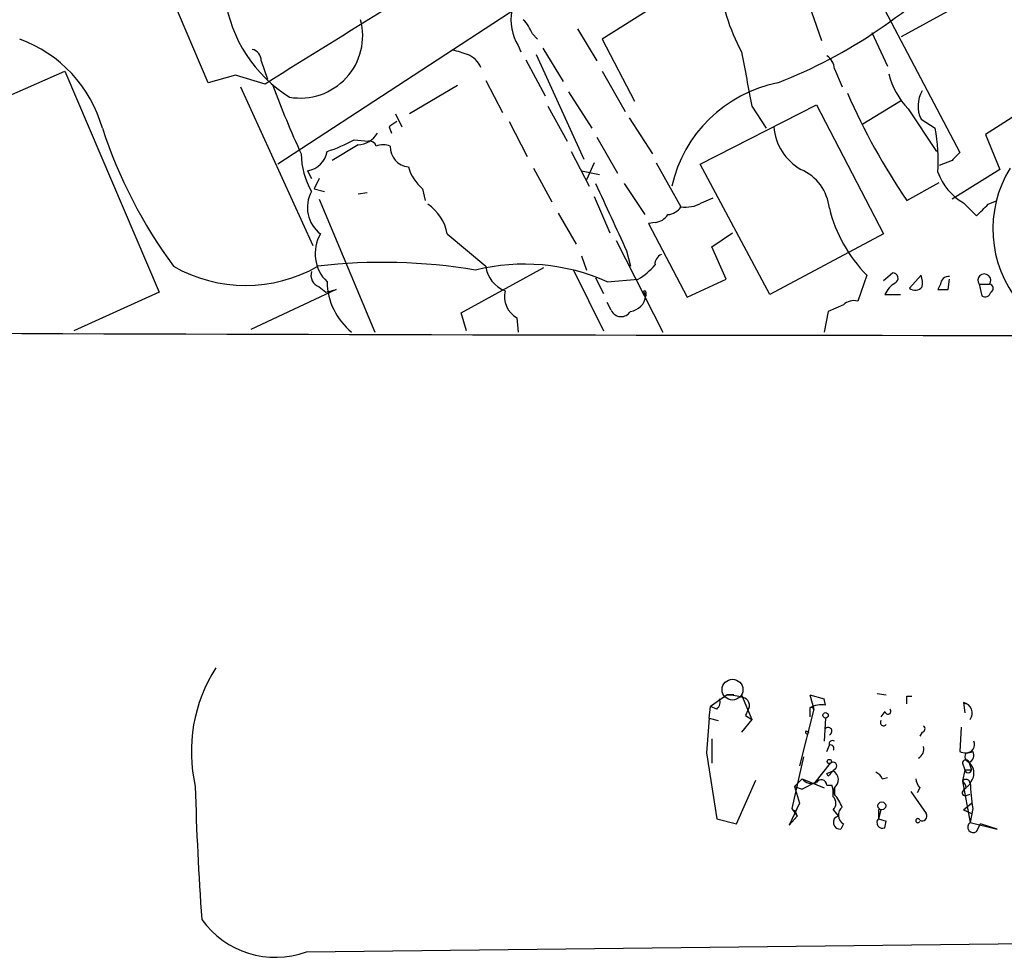
# Model space of a CAD drawing. Extents: x 13 to 1026, y 0 to 869.
# Drawn here: x 357 to 422, y 0 to 62 of the extents above; entities that cross this region are included whole.
import ezdxf

# ---------------------------------------------------------------- set-up
doc = ezdxf.new("R2010")
doc.units = 0
doc.header["$MEASUREMENT"] = 0
doc.layers.add('MAIN', color=5, linetype='CONTINUOUS')

msp = doc.modelspace()

# ---------------------------------------------------------------- linework, layer by layer
at = {"layer": 'MAIN'}
for p, q in [((401.1507, 69.9347), (373.9727, 52.1547)), ((407.5853, 66.04), (409.6173, 60.2827)), ((414.8667, 60.5367), (420.878, 63.8387)), ((369.4007, 57.4887), (366.9453, 63.246)), ((399.288, 62.9074), (395.224, 60.3674)), ((413.258, 63.246), (418.6767, 52.9167)), ((390.652, 60.706), (390.9907, 60.3674)), ((393.6153, 61.0447), (394.8853, 58.928)), ((412.9193, 60.7907), (413.9353, 58.5894)), ((395.224, 60.3674), (397.3407, 56.3034)), ((389.7207, 59.944), (389.89, 59.5207)), ((391.3293, 59.7747), (392.684, 57.5734)), ((372.872, 58.928), (373.2953, 57.7427)), ((390.2287, 59.0127), (391.4987, 56.642)), ((390.906, 59.3514), (394.0387, 52.4934)), ((350.8587, 54.2714), (360.0027, 58.2507)), ((360.0027, 58.2507), (366.1833, 43.7727)), ((395.224, 58.2507), (396.748, 55.626)), ((410.464, 58.42), (410.972, 57.2347)), ((371.1787, 57.9967), (369.4007, 57.4887)), ((373.126, 57.404), (371.1787, 57.9967)), ((387.604, 57.658), (388.7047, 55.5414)), ((371.5173, 57.2347), (376.2587, 46.8207)), ((385.7413, 57.3194), (382.6087, 55.4567)), ((393.0227, 56.896), (394.5467, 54.5254)), ((424.8573, 56.9807), (420.37, 54.102)), ((414.782, 56.3034), (412.3267, 54.7794)), ((391.668, 55.9647), (392.938, 53.6787)), ((401.6587, 52.1547), (409.2787, 56.0494)), ((405.0453, 55.9647), (405.9767, 54.5254)), ((409.2787, 56.0494), (413.6813, 47.5827)), ((415.29, 55.7954), (417.1527, 53.0014)), ((381.6773, 55.4567), (382.1007, 54.61)), ((389.128, 54.9487), (390.3133, 52.6627)), ((397.002, 55.2027), (398.526, 52.832)), ((416.1367, 55.118), (417.068, 54.5254)), ((381.254, 54.61), (381.4233, 54.1867)), ((378.968, 53.7634), (379.8993, 53.6787)), ((394.8853, 53.9327), (396.24, 51.562)), ((420.37, 54.102), (421.3013, 51.816)), ((379.222, 53.4247), (377.5287, 52.4087)), ((393.192, 53.0014), (394.3773, 50.7154)), ((418.1687, 52.4087), (417.322, 52.07)), ((375.92, 51.7314), (376.174, 51.2234)), ((390.7367, 51.9007), (391.922, 49.6994)), ((393.8693, 51.7314), (395.0547, 51.4774)), ((394.716, 52.2394), (394.208, 51.1387)), ((398.78, 52.2394), (400.3887, 49.3607)), ((406.2307, 43.6034), (401.6587, 52.1547)), ((421.3013, 51.816), (418.1687, 49.8687)), ((376.682, 51.2234), (376.3433, 50.546)), ((376.3433, 50.546), (377.0207, 50.3767)), ((383.4553, 50.546), (383.6247, 49.784)), ((396.6633, 50.8847), (398.018, 48.8527)), ((415.2053, 49.784), (417.322, 50.9694)), ((376.682, 49.8687), (380.3227, 41.148)), ((379.222, 50.2074), (379.8147, 50.292)), ((394.716, 50.038), (395.732, 47.6674)), ((401.7433, 49.6147), (402.5053, 49.9534)), ((420.5393, 49.53), (421.132, 49.784)), ((418.9307, 49.6147), (419.7773, 48.768)), ((392.3453, 48.9374), (393.5307, 46.9054)), ((398.6953, 48.3447), (398.272, 48.26)), ((398.272, 48.26), (400.812, 43.434)), ((385.064, 47.5827), (387.604, 45.466)), ((396.1553, 47.1594), (399.2033, 41.148)), ((402.4207, 46.736), (403.7753, 47.6674)), ((413.6813, 47.5827), (406.2307, 43.6034)), ((403.352, 44.6194), (402.4207, 46.736)), ((393.8693, 46.1434), (394.208, 45.212)), ((396.8327, 46.482), (397.0867, 45.466)), ((385.9953, 42.418), (391.414, 45.3814)), ((393.3613, 45.212), (395.3087, 41.2327)), ((394.8007, 44.704), (395.3087, 43.688)), ((395.5627, 44.45), (397.5947, 44.6194)), ((400.812, 43.434), (403.352, 44.6194)), ((412.5807, 44.8734), (411.988, 43.18)), ((413.6813, 44.5347), (414.274, 45.0427)), ((415.3747, 44.0267), (416.1367, 44.8734)), ((417.9147, 43.942), (417.9993, 44.6194)), ((377.7827, 43.942), (372.1947, 41.3174)), ((376.682, 44.1114), (377.1053, 43.7727)), ((377.1053, 43.7727), (377.7827, 43.942)), ((417.4067, 44.2807), (417.2373, 43.942)), ((419.9467, 44.2807), (420.116, 43.5187)), ((419.9467, 44.2807), (420.624, 44.2807)), ((366.1833, 43.7727), (360.5953, 41.2327)), ((397.9333, 43.7727), (398.1027, 43.5187)), ((398.1027, 43.7727), (398.1027, 43.5187)), ((413.766, 43.6034), (414.782, 43.6034)), ((395.8167, 42.5874), (395.5627, 43.0954)), ((411.0567, 42.926), (410.0407, 42.5027)), ((386.334, 41.2327), (385.9953, 42.418)), ((389.636, 42.0794), (389.7207, 41.148)), ((410.0407, 42.5027), (409.7867, 41.148)), ((413.258, 17.4414), (413.8507, 17.3567)), ((403.4367, 17.3567), (402.336, 16.5947)), ((403.4367, 17.3567), (403.86, 17.3567)), ((403.86, 17.3567), (403.4367, 17.3567)), ((404.368, 17.3567), (405.0453, 15.748)), ((408.8553, 17.3567), (409.7867, 17.1027)), ((408.8553, 17.3567), (409.7867, 17.1027)), ((408.8553, 17.3567), (409.1093, 16.4254)), ((409.8713, 16.6794), (409.7867, 17.1027)), ((415.2053, 17.272), (415.544, 17.272)), ((418.9307, 16.8487), (419.1, 16.764)), ((418.9307, 16.8487), (419.0153, 16.1714)), ((402.2513, 15.8327), (402.336, 16.5947)), ((402.7593, 16.4254), (402.336, 16.5947)), ((404.7913, 16.3407), (404.622, 16.002)), ((409.1093, 16.4254), (408.178, 12.7)), ((408.8553, 16.51), (408.8553, 15.9174)), ((413.766, 16.256), (413.512, 15.9174)), ((402.2513, 15.8327), (402.082, 13.5467)), ((402.2513, 15.8327), (402.844, 15.6634)), ((405.0453, 15.748), (404.368, 14.9014)), ((404.622, 16.002), (405.0453, 15.748)), ((409.8713, 15.8327), (409.7867, 14.3087)), ((408.6013, 14.986), (408.7707, 14.9014)), ((408.6013, 14.986), (408.7707, 14.9014)), ((416.2213, 14.9014), (416.052, 14.6474)), ((418.7613, 15.24), (418.6767, 13.6314)), ((402.4207, 14.478), (402.4207, 12.8694)), ((409.956, 13.6314), (410.1253, 14.0547)), ((402.082, 13.5467), (402.7593, 9.2287)), ((408.432, 13.2927), (407.67, 9.906)), ((419.2693, 12.954), (419.4387, 12.446)), ((419.2693, 12.954), (419.4387, 12.446)), ((409.194, 11.5994), (410.21, 12.8694)), ((409.956, 12.192), (410.3793, 12.3614)), ((410.5487, 12.5307), (410.3793, 12.3614)), ((418.846, 12.8694), (419.0153, 12.446)), ((419.0153, 12.446), (418.846, 11.684)), ((419.0153, 12.446), (419.4387, 12.446)), ((404.0293, 8.89), (405.2993, 11.7687)), ((407.8393, 11.3454), (408.3473, 11.8534)), ((408.3473, 11.8534), (409.7867, 11.2607)), ((410.0407, 12.0227), (409.956, 12.192)), ((413.5967, 11.8534), (413.9353, 11.938)), ((418.846, 11.684), (419.354, 8.9747)), ((407.8393, 11.3454), (408.3473, 11.176)), ((407.8393, 11.3454), (408.178, 10.2447)), ((409.194, 11.5994), (408.3473, 11.176)), ((409.956, 11.43), (410.2947, 11.43)), ((410.464, 11.2607), (410.464, 10.8374)), ((415.4593, 11.0067), (416.4753, 9.5674)), ((416.052, 11.2607), (415.8827, 10.922)), ((418.9307, 11.0914), (419.354, 11.5147)), ((419.1, 11.2607), (418.9307, 11.0914)), ((419.1, 10.7527), (419.354, 10.8374)), ((408.178, 10.2447), (407.5007, 8.8054)), ((407.67, 9.906), (408.0087, 9.398)), ((407.8393, 9.8214), (408.0087, 9.398)), ((410.3793, 9.8214), (410.718, 9.398)), ((413.3427, 9.8214), (413.3427, 9.2287)), ((413.512, 9.8214), (413.3427, 9.2287)), ((418.9307, 9.8214), (419.4387, 10.2447)), ((418.9307, 9.8214), (419.4387, 9.5674)), ((419.5233, 9.906), (419.354, 8.9747)), ((402.7593, 9.2287), (404.0293, 8.89)), ((407.5007, 8.8054), (408.0087, 9.398)), ((413.3427, 9.2287), (413.8507, 9.0594)), ((413.3427, 9.2287), (413.8507, 9.0594)), ((413.766, 8.636), (413.8507, 9.0594)), ((411.0567, 8.89), (410.8873, 8.5514)), ((419.354, 8.9747), (421.132, 8.5514)), ((419.7773, 8.382), (420.0313, 8.89)), ((421.132, 8.5514), (420.0313, 8.89)), ((375.8353, 0.508), (482.0073, 1.6934))]:
    msp.add_line(p, q, dxfattribs=at)
for centre, radius in [((403.7753, 17.6954), 0.6826), ((409.8797, 16.0105), 0.178), ((410.1253, 12.9823), 0.1411), ((413.5684, 10.0754), 0.2601)]:
    msp.add_circle(centre, radius, dxfattribs=at)
for centre, radius, start, end in [((894.1745, -770.8593), 978.5252, 120.9226665, 122.1734061), ((394.161, 89.3294), 34.2349, 291.55499, 316.551534), ((416.6686, 66.0587), 13.9302, 187.059409, 207.991484), ((379.5611, 64.3257), 9.1455, 187.849418, 238.147554), ((392.4813, 61.6375), 3.2387, 169.458592, 211.527184), ((375.4356, 60.5891), 4.0922, 260.137852, 14.842762), ((388.1829, 59.7891), 2.6338, 20.372473, 44.567756), ((354.0359, 52.1476), 8.7513, 15.765893, 69.928403), ((372.1313, 58.9634), 0.7415, 357.263766, 78.48701), ((470.5606, 313.5205), 267.7346, 251.45385, 251.683033), ((1293.6921, 227.0649), 904.9687, 190.6691846, 190.8983711), ((385.868, 57.9542), 1.5018, 21.503155, 68.488347), ((409.363, 58.3352), 1.1042, 4.404277, 57.518859), ((408.4815, 48.7575), 8.9034, 101.288225, 167.296622), ((418.8997, 59.2965), 5.0287, 193.98291, 224.125016), ((440.5472, 82.4645), 71.4818, 200.59556, 204.490722), ((451.5688, 74.5296), 43.9846, 203.755022, 214.235544), ((417.8815, 55.972), 1.9426, 148.71808, 206.07964), ((466.1906, -72.2321), 152.6537, 123.578078, 123.807241), ((393.4972, 64.7536), 32.681, 198.238356, 216.169624), ((410.0196, 54.8968), 3.5465, 184.638466, 240.305014), ((405.6428, 52.4091), 11.6195, 356.237914, 10.494009), ((374.7813, 61.0771), 8.4273, 286.608009, 299.788817), ((379.0949, 55.0759), 1.6561, 274.401624, 327.524828), ((379.9671, 53.2301), 0.4537, 14.017867, 98.594459), ((375.7085, 53.2129), 1.4965, 278.124688, 351.875312), ((380.873, 52.1979), 1.2334, 67.816446, 112.183554), ((382.6461, 53.2881), 1.3084, 177.726717, 264.645401), ((380.422, 52.8696), 4.9254, 180.437391, 210.406152), ((545.4226, -74.3372), 179.6053, 134.885409, 135.114591), ((385.3122, 52.7684), 2.8961, 195.686141, 230.119956), ((407.0027, 48.9391), 3.1407, 6.157871, 66.347955), ((420.8085, 52.9012), 3.7851, 199.355482, 240.257747), ((428.4451, 47.9133), 7.597, 148.340618, 219.359824), ((378.0724, 49.3196), 2.1729, 150.889307, 233.066292), ((1496.4924, 556.6837), 1212.253, 204.6603854, 204.8895681), ((382.2381, 47.1275), 2.8623, 9.150681, 57.072217), ((399.4572, 49.9537), 1.1042, 274.404277, 327.518859), ((400.685, 51.5198), 2.1793, 262.185932, 299.052561), ((419.4445, 51.5874), 9.6016, 193.929723, 224.367898), ((229.6583, 239.649), 269.4082, 314.885409, 315.114591), ((398.6105, 49.4457), 1.1042, 274.404277, 327.518859), ((378.9509, 46.2829), 2.5417, 149.243461, 226.147739), ((399.3424, 45.6172), 0.6505, 110.114802, 185.867471), ((371.856, 53.7985), 9.587, 240.359565, 299.640435), ((380.8835, 9.6144), 36.1069, 80.365083, 96.817577), ((390.1356, 32.2614), 13.3422, 65.998487, 103.916468), ((389.5069, 45.6627), 1.913, 185.901621, 250.680413), ((395.5211, 48.1859), 4.1255, 300.174162, 320.300765), ((376.95, 44.8804), 0.8144, 162.343781, 250.786322), ((414.2675, 44.6813), 0.3615, 299.096166, 88.969611), ((414.6549, 44.3232), 1.5806, 352.299482, 20.370222), ((417.9571, 44.2383), 0.552, 85.615624, 175.594926), ((420.2854, 44.5347), 0.4234, 323.124688, 216.867191), ((381.5382, 44.5255), 4.3489, 180.994756, 230.954392), ((415.1843, 43.0247), 1.5318, 118.929269, 157.803377), ((415.7507, 44.5421), 0.6379, 233.88811, 317.534794), ((417.576, 213.2919), 169.3502, 269.885409, 270.114592), ((420.6156, 44.0182), 0.2626, 290.768033, 88.16716), ((390.4405, 43.4765), 1.6121, 166.333546, 240.065128), ((396.9172, 43.6882), 1.1976, 278.136869, 351.863132), ((398.018, 43.7727), 0.0847, 0, 180), ((420.3277, 43.8433), 0.3875, 236.88812, 349.502061), ((411.734, 42.277), 0.938, 74.289525, 136.222366), ((396.4741, 42.8812), 0.7201, 204.080445, 328.28981), ((431.932, 20950.1524), 20909.2258, 269.73631204, 270.20728326), ((378.4805, 13.6315), 10.1863, 147.299043, 192.969237), ((402.3358, 16.8911), 0.6295, 312.282873, 19.640967), ((402.4148, 8.0909), 9.322, 77.37246, 83.706438), ((404.3399, 16.6512), 0.5479, 325.477473, 78.119959), ((288.2053, 17.018), 127.0003, 359.885409, 0.114591), ((418.7944, 16.1645), 0.6976, 323.340367, 78.733555), ((409.6175, 15.0699), 1.6294, 81.03889, 117.890873), ((408.94, 16.3408), 0.1893, 26.551512, 116.592135), ((413.9656, 16.2802), 0.2011, 186.912942, 46.229162), ((413.6813, 15.5363), 0.2117, 143.103038, 323.162586), ((408.6649, 14.9014), 0.1058, 126.934859, 0), ((410.0406, 14.9691), 0.2517, 289.658416, 132.262972), ((416.1579, 15.1342), 0.2413, 285.234291, 52.137512), ((410.3264, 14.1393), 0.2182, 50.913782, 202.81582), ((419.1, 14.0971), 0.5503, 270, 22.613458), ((410.2099, 13.8536), 0.2182, 320.913782, 112.81582), ((415.6463, 13.8069), 0.6796, 298.190536, 13.886967), ((419.1, 14.6468), 1.1001, 247.369719, 292.630281), ((419.1772, 13.3748), 0.4308, 282.345584, 36.553394), ((410.3793, 12.7), 0.2395, 315.016916, 134.983084), ((419.067, 12.8647), 0.2211, 23.817796, 178.781676), ((419.3962, 13.2927), 0.3902, 139.385964, 220.614036), ((418.7131, 12.2284), 0.8979, 315.536893, 64.476575), ((494.8724, -72.4454), 119.7133, 134.893835, 135.123052), ((410.0548, 11.7828), 0.6634, 308.087854, 60.714701), ((412.8769, 11.5568), 0.7785, 22.394546, 67.621866), ((419.227, 12.4461), 0.2117, 180.027065, 359.972935), ((408.9823, 12.3471), 0.8043, 217.864363, 291.624151), ((409.5945, 11.4235), 0.3615, 1.030104, 150.882276), ((416.7549, 11.9127), 0.9587, 183.546139, 222.848561), ((419.0789, 11.5359), 0.276, 355.593331, 147.547914), ((418.5498, 11.2184), 0.5518, 4.396316, 57.536771), ((547.9388, 15.6821), 179.4372, 181.384879, 184.173024), ((408.4307, 10.8374), 1.9559, 355.031528, 17.636421), ((410.7886, 11.049), 0.3875, 146.88812, 213.099495), ((419.0154, 10.9221), 0.1893, 116.578587, 296.537987), ((461.8769, 14.9955), 42.6583, 184.566247, 186.852199), ((409.9562, 10.2447), 0.5985, 314.986461, 45.013539), ((407.3317, 8.3823), 3.9798, 23.837362, 38.089385), ((411.3732, 9.468), 0.6589, 127.508153, 241.295863), ((413.4273, 9.6523), 0.1891, 63.394304, 116.578603), ((410.8137, 8.9769), 0.4318, 102.803678, 279.813518), ((413.6136, 8.9747), 0.3714, 136.844093, 294.225635), ((415.9257, 9.1017), 0.1332, 18.516567, 341.483433), ((416.2213, 9.398), 0.3053, 236.315138, 33.700477), ((419.5657, 8.6784), 0.3642, 125.544994, 305.523047), ((373.7838, 6.0295), 5.8903, 215.312768, 290.382427)]:
    msp.add_arc(centre, radius, start, end, dxfattribs=at)

doc.saveas('drawing.dxf')
